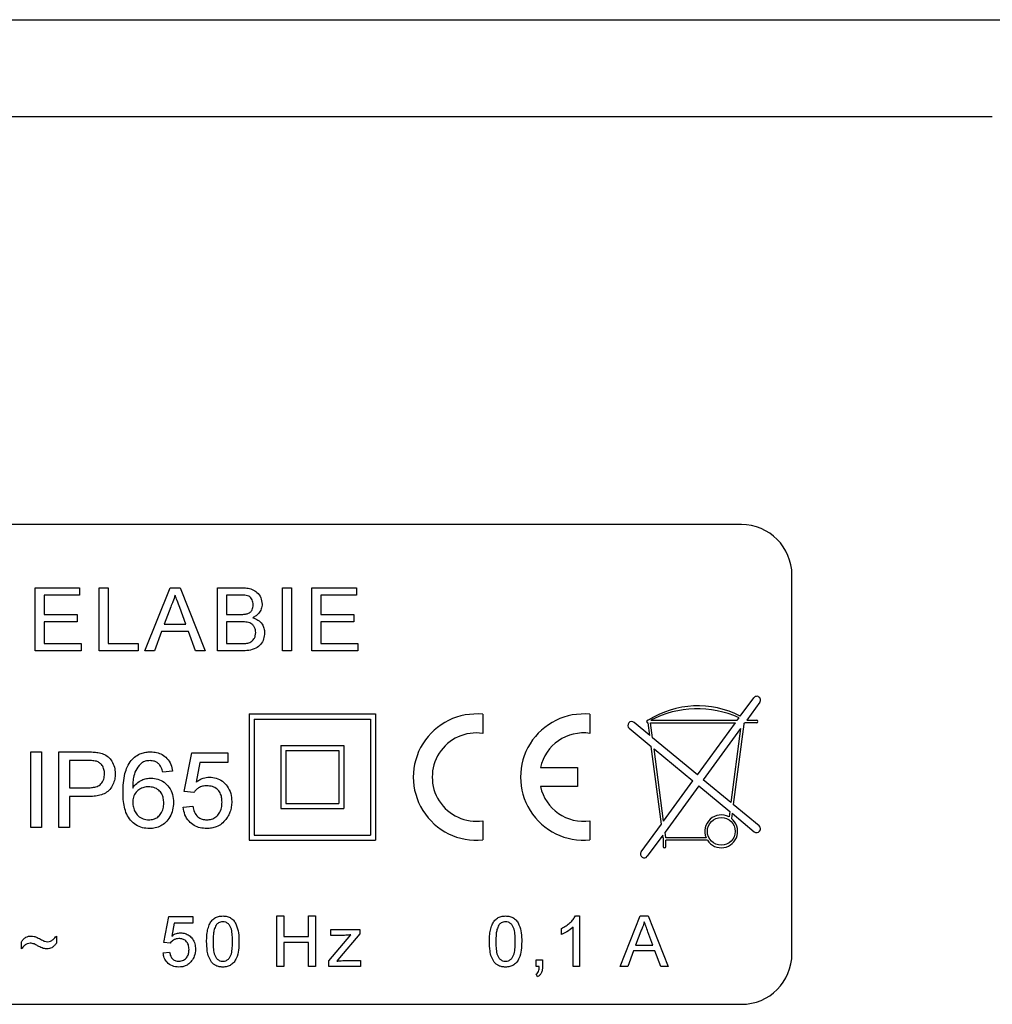
# Model space of a CAD drawing. Extents: x -10 to 165, y 0 to 285.
# Drawn here: x 33 to 52, y 154 to 174 of the extents above; entities that cross this region are included whole.
import ezdxf

# ---------------------------------------------------------------- set-up
doc = ezdxf.new("R2010")
doc.units = 0
doc.linetypes.add('SLD-CONTINUE', pattern=[0])
doc.layers.get('0').update_dxf_attribs({"linetype": 'CONTINUOUS'})

msp = doc.modelspace()

# ---------------------------------------------------------------- linework, layer by layer
at = {"color": 7, "linetype": 'SLD-CONTINUE'}
for p, q in [((13.4839, 173.6878), (57.8339, 173.6878)), ((52.128, 171.7628), (19.1898, 171.7628)), ((47.1589, 163.6878), (24.1589, 163.6878)), ((48.1589, 155.1878), (48.1589, 162.6878)), ((33.1685, 161.1878), (33.1685, 162.4378)), ((33.1685, 162.4378), (34.0499, 162.4378)), ((34.0499, 162.4378), (34.0499, 162.2935)), ((34.4378, 162.4378), (34.614, 162.4378)), ((34.4378, 161.1878), (34.4378, 162.4378)), ((34.614, 162.4378), (34.614, 161.332)), ((35.3437, 161.1878), (35.84, 162.4378)), ((35.84, 162.4378), (36.0388, 162.4378)), ((36.0388, 162.4378), (36.5351, 161.1878)), ((36.7839, 161.1878), (36.7839, 162.4378)), ((36.7839, 162.4378), (37.2519, 162.4378)), ((38.0692, 161.1878), (38.0692, 162.4378)), ((38.0692, 162.4378), (38.2455, 162.4378)), ((38.2455, 162.4378), (38.2455, 161.1878)), ((38.6493, 161.1878), (38.6493, 162.4378)), ((38.6493, 162.4378), (39.5307, 162.4378)), ((39.5307, 162.4378), (39.5307, 162.2935)), ((34.0499, 162.2935), (33.3448, 162.2935)), ((33.3448, 162.2935), (33.3448, 161.9089)), ((37.1983, 162.2935), (36.9602, 162.2935)), ((36.9602, 162.2935), (36.9602, 161.9089)), ((39.5307, 162.2935), (38.8256, 162.2935)), ((38.8256, 162.2935), (38.8256, 161.9089)), ((35.854, 162.0627), (35.726, 161.7166)), ((36.1527, 161.7166), (36.0313, 162.0451)), ((33.3448, 161.9089), (34.0019, 161.9089)), ((34.0019, 161.9089), (34.0019, 161.7647)), ((36.9602, 161.9089), (37.2179, 161.9089)), ((38.8256, 161.9089), (39.4826, 161.9089)), ((39.4826, 161.9089), (39.4826, 161.7647)), ((34.0019, 161.7647), (33.3448, 161.7647)), ((33.3448, 161.7647), (33.3448, 161.332)), ((35.726, 161.7166), (36.1527, 161.7166)), ((37.2356, 161.7647), (36.9602, 161.7647)), ((36.9602, 161.7647), (36.9602, 161.332)), ((39.4826, 161.7647), (38.8256, 161.7647)), ((38.8256, 161.7647), (38.8256, 161.332)), ((35.6729, 161.5724), (35.5307, 161.1878)), ((36.2058, 161.5724), (35.6729, 161.5724)), ((36.348, 161.1878), (36.2058, 161.5724)), ((33.3448, 161.332), (34.082, 161.332)), ((34.082, 161.332), (34.082, 161.1878)), ((34.614, 161.332), (35.207, 161.332)), ((35.207, 161.332), (35.207, 161.1878)), ((36.9602, 161.332), (37.2559, 161.332)), ((38.8256, 161.332), (39.5628, 161.332)), ((39.5628, 161.332), (39.5628, 161.1878)), ((34.082, 161.1878), (33.1685, 161.1878)), ((35.207, 161.1878), (34.4378, 161.1878)), ((35.5307, 161.1878), (35.3437, 161.1878)), ((36.5351, 161.1878), (36.348, 161.1878)), ((37.2532, 161.1878), (36.7839, 161.1878)), ((38.2455, 161.1878), (38.0692, 161.1878)), ((39.5628, 161.1878), (38.6493, 161.1878)), ((47.1366, 159.8948), (47.4012, 160.257)), ((47.5223, 160.1685), (47.2624, 159.8128)), ((37.4089, 159.9378), (37.4089, 157.4378)), ((37.4089, 159.9378), (39.9089, 159.9378)), ((39.9089, 159.9378), (39.9089, 157.4378)), ((42.0339, 159.9315), (42.0339, 159.5538)), ((44.1589, 159.9315), (44.1589, 159.5538)), ((37.5089, 159.8378), (39.8089, 159.8378)), ((37.5089, 159.8378), (37.5089, 157.5378)), ((39.8089, 159.8378), (39.8089, 157.5378)), ((45.3422, 159.5137), (45.0317, 159.7705)), ((45.3101, 159.8128), (45.3061, 159.8128)), ((45.3061, 159.7628), (45.3094, 159.7628)), ((45.3422, 159.5137), (45.3094, 159.7628)), ((45.3988, 159.4668), (45.3598, 159.7628)), ((45.3598, 159.7628), (47.0401, 159.7628)), ((45.3621, 159.8128), (47.0767, 159.8128)), ((46.2872, 158.7319), (47.0401, 159.7628)), ((47.2046, 159.7336), (46.9955, 158.1458)), ((47.0767, 159.8128), (47.112, 159.8611)), ((47.2046, 159.7336), (47.2259, 159.7628)), ((47.4617, 159.7628), (47.2259, 159.7628)), ((47.2624, 159.8128), (47.4617, 159.8128)), ((44.9361, 159.655), (45.371, 159.2952)), ((47.1431, 159.6493), (46.4029, 158.6361)), ((47.1431, 159.6493), (46.9501, 158.1834)), ((46.2872, 158.7319), (45.3988, 159.4668)), ((33.082, 157.6878), (33.082, 159.1878)), ((33.082, 159.1878), (33.2935, 159.1878)), ((33.2935, 159.1878), (33.2935, 157.6878)), ((33.6397, 159.1878), (34.1908, 159.1878)), ((33.6397, 157.6878), (33.6397, 159.1878)), ((36.1205, 158.3993), (36.2743, 159.1685)), ((36.2743, 159.1685), (36.9858, 159.1685)), ((36.9858, 159.1685), (36.9858, 158.9762)), ((38.0339, 159.3128), (39.2839, 159.3128)), ((38.0339, 159.3128), (38.0339, 158.0628)), ((38.1339, 159.2128), (38.1339, 158.1628)), ((38.1339, 159.2128), (39.1839, 159.2128)), ((39.1839, 159.2128), (39.1839, 158.1628)), ((39.2839, 159.3128), (39.2839, 158.0628)), ((45.5737, 157.7551), (45.371, 159.2952)), ((45.4276, 159.2484), (46.1985, 158.6105)), ((45.6164, 157.8136), (45.4276, 159.2484)), ((34.2094, 159.0147), (33.8512, 159.0147)), ((33.8512, 159.0147), (33.8512, 158.4762)), ((36.4315, 158.9762), (36.3551, 158.5877)), ((36.9858, 158.9762), (36.4315, 158.9762)), ((35.8897, 158.8031), (35.6974, 158.7839)), ((43.1792, 158.8753), (43.9089, 158.8753)), ((43.9089, 158.8753), (43.9089, 158.5003)), ((45.6164, 157.8136), (46.1985, 158.6105)), ((46.9501, 158.1834), (46.4029, 158.6361)), ((33.8512, 158.4762), (34.213, 158.4762)), ((36.3128, 158.3801), (36.1205, 158.3993)), ((43.9089, 158.5003), (43.1792, 158.5003)), ((46.3143, 158.5147), (45.6448, 157.5981)), ((46.3143, 158.5147), (46.927, 158.0078)), ((33.8512, 158.3031), (33.8512, 157.6878)), ((34.2187, 158.3031), (33.8512, 158.3031)), ((38.1339, 158.1628), (39.1839, 158.1628)), ((47.5095, 157.7205), (46.9955, 158.1458)), ((36.1012, 158.0916), (36.2935, 158.1108)), ((38.0339, 158.0628), (39.2839, 158.0628)), ((46.927, 158.0078), (46.9126, 157.8991)), ((46.9724, 157.9702), (46.9591, 157.8688)), ((46.9724, 157.9702), (47.4139, 157.605)), ((42.0339, 157.8217), (42.0339, 157.444)), ((44.1589, 157.8217), (44.1589, 157.444)), ((45.1734, 157.207), (45.5737, 157.7551)), ((33.2935, 157.6878), (33.082, 157.6878)), ((33.8512, 157.6878), (33.6397, 157.6878)), ((45.6593, 157.4878), (45.6448, 157.5981)), ((37.4089, 157.4378), (39.9089, 157.4378)), ((37.5089, 157.5378), (39.8089, 157.5378)), ((45.6021, 157.5396), (45.2945, 157.1185)), ((45.6089, 157.4878), (45.6021, 157.5396)), ((45.6089, 157.4878), (45.6089, 157.3128)), ((46.4851, 157.4378), (45.6589, 157.4378)), ((45.6589, 157.3128), (45.6589, 157.4378)), ((46.4589, 157.4878), (45.6593, 157.4878)), ((35.7166, 155.4121), (35.8192, 155.9249)), ((35.8192, 155.9249), (36.2935, 155.9249)), ((36.2935, 155.9249), (36.2935, 155.7967)), ((37.9551, 155.9378), (38.0961, 155.9378)), ((37.9551, 154.9378), (37.9551, 155.9378)), ((38.0961, 155.9378), (38.0961, 155.5275)), ((38.5833, 155.5275), (38.5833, 155.9378)), ((38.5833, 155.9378), (38.7243, 155.9378)), ((38.7243, 155.9378), (38.7243, 154.9378)), ((43.87, 155.9378), (43.9525, 155.9378)), ((43.9525, 155.9378), (43.9525, 154.9378)), ((44.7567, 154.9378), (45.1537, 155.9378)), ((45.1537, 155.9378), (45.3128, 155.9378)), ((45.3128, 155.9378), (45.7098, 154.9378)), ((35.9239, 155.7967), (35.8731, 155.5377)), ((36.2935, 155.7967), (35.9239, 155.7967)), ((39.0231, 155.5531), (39.0231, 155.6685)), ((39.0231, 155.6685), (39.6001, 155.6685)), ((39.6001, 155.6685), (39.6001, 155.5814)), ((43.5935, 155.5696), (43.5935, 155.6878)), ((43.8243, 154.9378), (43.8243, 155.717)), ((45.165, 155.6377), (45.0626, 155.3608)), ((45.4039, 155.3608), (45.3068, 155.6237)), ((32.8961, 155.2839), (32.8961, 155.4249)), ((33.5884, 155.5403), (33.5884, 155.3993)), ((38.0961, 155.5275), (38.5833, 155.5275)), ((38.9847, 155.0465), (39.4218, 155.566)), ((39.2946, 155.5531), (39.0231, 155.5531)), ((39.6001, 155.5814), (39.2002, 155.1062)), ((35.8448, 155.3993), (35.7166, 155.4121)), ((38.0961, 155.4121), (38.0961, 154.9378)), ((38.5833, 155.4121), (38.0961, 155.4121)), ((38.5833, 154.9378), (38.5833, 155.4121)), ((45.0201, 155.2454), (44.9064, 154.9378)), ((45.4464, 155.2454), (45.0201, 155.2454)), ((45.0626, 155.3608), (45.4039, 155.3608)), ((45.5602, 154.9378), (45.4464, 155.2454)), ((35.7038, 155.207), (35.832, 155.2198)), ((38.9847, 154.9378), (38.9847, 155.0465)), ((39.2002, 155.1062), (39.1447, 155.0403)), ((39.2928, 155.0531), (39.6129, 155.0531)), ((39.6129, 155.0531), (39.6129, 154.9378)), ((43.091, 154.9378), (43.091, 155.066)), ((43.091, 155.066), (43.2192, 155.066)), ((43.2192, 155.066), (43.2192, 154.9378)), ((38.0961, 154.9378), (37.9551, 154.9378)), ((38.7243, 154.9378), (38.5833, 154.9378)), ((39.6129, 154.9378), (38.9847, 154.9378)), ((43.1547, 154.9378), (43.091, 154.9378)), ((43.9525, 154.9378), (43.8243, 154.9378)), ((44.9064, 154.9378), (44.7567, 154.9378)), ((45.7098, 154.9378), (45.5602, 154.9378)), ((43.1166, 154.7326), (43.091, 154.7839)), ((24.1589, 154.1878), (47.1589, 154.1878))]:
    msp.add_line(p, q, dxfattribs=at)
msp.add_circle((46.7589, 157.6128), 0.275, dxfattribs=at)
for centre, radius, start, end in [((47.1589, 162.6878), 1, 0.00005, 89.99985), ((46.2953, 158.2516), 1.8461, 62.88786, 122.2552), ((47.4617, 160.2128), 0.075, 323.8541, 143.85472), ((41.9089, 158.6878), 1.25, 84.26081, 275.73919), ((44.0339, 158.6878), 1.25, 84.26097, 275.73903), ((46.2861, 158.0617), 1.9798, 65.34574, 117.81976), ((44.9839, 159.7128), 0.075, 50.39922, 230.39702), ((45.3061, 159.7878), 0.025, 90.00854, 269.99146), ((47.4617, 159.7878), 0.025, 270, 90), ((41.9089, 158.6878), 0.875, 81.7869, 278.2131), ((44.0339, 158.6878), 0.875, 81.7868, 167.62636), ((44.0339, 158.6878), 0.875, 192.37372, 278.21296), ((46.7589, 157.6128), 0.325, 61.77144, 202.6198), ((46.7589, 157.6128), 0.325, 212.57889, 51.98339), ((47.4617, 157.6628), 0.075, 230.39776, 50.39757), ((45.2339, 157.1628), 0.075, 143.85525, 323.85357), ((45.6339, 157.3128), 0.025, 180, 0), ((47.1589, 155.1878), 1, 270.00015, 359.99995)]:
    msp.add_arc(centre, radius, start, end, dxfattribs=at)
for points, knots in [([(37.2519, 162.4378), (37.2888, 162.4367), (37.3624, 162.4345), (37.4714, 162.4097), (37.573, 162.348), (37.6482, 162.2437), (37.6596, 162.157), (37.6653, 162.1137)], [0, 0, 0, 0, 0.1873311, 0.3743306, 0.560929, 0.7805622, 1, 1, 1, 1]), ([(35.9394, 162.2935), (35.9274, 162.2489), (35.9062, 162.1692), (35.8699, 162.0952), (35.854, 162.0627)], [0, 0, 0, 0, 0.5599139, 1, 1, 1, 1]), ([(36.0313, 162.0451), (36.0141, 162.0915), (35.9833, 162.1742), (35.9528, 162.2571), (35.9394, 162.2935)], [0, 0, 0, 0, 0.5600018, 1, 1, 1, 1]), ([(37.489, 162.0982), (37.4853, 162.1322), (37.4798, 162.1833), (37.4413, 162.2404), (37.3854, 162.2807), (37.299, 162.2917), (37.2319, 162.2929), (37.1983, 162.2935)], [0, 0, 0, 0, 0.24900415, 0.3742539, 0.49922587, 0.74897752, 1, 1, 1, 1]), ([(37.3681, 161.9237), (37.388, 161.9317), (37.4279, 161.9478), (37.4799, 162.0086), (37.4856, 162.0642), (37.489, 162.0982)], [0, 0, 0, 0, 0.2808714, 0.5610646, 1, 1, 1, 1]), ([(37.6653, 162.1137), (37.6619, 162.0814), (37.6549, 162.0166), (37.6069, 161.9375), (37.5456, 161.8803), (37.5004, 161.8566), (37.4778, 161.8448)], [0, 0, 0, 0, 0.279586, 0.5593003, 0.779569, 1, 1, 1, 1]), ([(37.2179, 161.9089), (37.2462, 161.9089), (37.2968, 161.9089), (37.3463, 161.9192), (37.3681, 161.9237)], [0, 0, 0, 0, 0.5603968, 1, 1, 1, 1]), ([(37.5371, 161.5483), (37.5363, 161.5661), (37.5346, 161.6016), (37.5165, 161.6524), (37.4868, 161.6971), (37.4304, 161.7419), (37.3415, 161.7625), (37.271, 161.7639), (37.2356, 161.7647)], [0, 0, 0, 0, 0.1251739, 0.2502829, 0.3753744, 0.5003243, 0.7494957, 1, 1, 1, 1]), ([(37.4778, 161.8448), (37.5141, 161.8316), (37.5867, 161.8053), (37.6636, 161.7268), (37.7072, 161.6365), (37.7113, 161.5761), (37.7134, 161.5458)], [0, 0, 0, 0, 0.2802125, 0.5596657, 0.7797037, 1, 1, 1, 1]), ([(37.7134, 161.5458), (37.7095, 161.5046), (37.7018, 161.4221), (37.6406, 161.3106), (37.5352, 161.2279), (37.3988, 161.192), (37.3018, 161.1892), (37.2532, 161.1878)], [0, 0, 0, 0, 0.1866206, 0.3732755, 0.5592201, 0.7792919, 1, 1, 1, 1]), ([(37.3628, 161.338), (37.3904, 161.3448), (37.4453, 161.3583), (37.5032, 161.4154), (37.5331, 161.4821), (37.5358, 161.5262), (37.5371, 161.5483)], [0, 0, 0, 0, 0.2802936, 0.5590154, 0.7794004, 1, 1, 1, 1]), ([(37.2559, 161.332), (37.276, 161.332), (37.3117, 161.3319), (37.3472, 161.3361), (37.3628, 161.338)], [0, 0, 0, 0, 0.5600988, 1, 1, 1, 1]), ([(34.1908, 159.1878), (34.2324, 159.1876), (34.3069, 159.1873), (34.3807, 159.1778), (34.4131, 159.1736)], [0, 0, 0, 0, 0.56009284, 1, 1, 1, 1]), ([(34.4131, 159.1736), (34.4492, 159.1657), (34.5213, 159.1497), (34.6186, 159.0927), (34.6945, 159.002), (34.7459, 158.887), (34.752, 158.8001), (34.7551, 158.7566)], [0, 0, 0, 0, 0.1868827, 0.37346572, 0.55999162, 0.77993651, 1, 1, 1, 1]), ([(35.0724, 159.0174), (35.1006, 159.0468), (35.1569, 159.1057), (35.2595, 159.1573), (35.3609, 159.1841), (35.4247, 159.1865), (35.4567, 159.1878)], [0, 0, 0, 0, 0.27988057, 0.55960375, 0.77975938, 1, 1, 1, 1]), ([(35.4567, 159.1878), (35.4966, 159.1856), (35.5764, 159.1812), (35.6899, 159.1376), (35.7899, 159.0579), (35.8633, 158.9421), (35.8809, 158.8495), (35.8897, 158.8031)], [0, 0, 0, 0, 0.1869078, 0.3735994, 0.5602002, 0.7798814, 1, 1, 1, 1]), ([(34.3822, 159.0015), (34.3501, 159.0063), (34.2928, 159.0149), (34.2349, 159.0147), (34.2094, 159.0147)], [0, 0, 0, 0, 0.5595833, 1, 1, 1, 1]), ([(34.5435, 158.7506), (34.5416, 158.7806), (34.5378, 158.8405), (34.5009, 158.9169), (34.448, 158.9748), (34.4041, 158.9926), (34.3822, 159.0015)], [0, 0, 0, 0, 0.2802605, 0.56007701, 0.78014945, 1, 1, 1, 1]), ([(34.9089, 158.39), (34.9103, 158.4517), (34.913, 158.5751), (34.9414, 158.7448), (34.9894, 158.8975), (35.0447, 158.9774), (35.0724, 159.0174)], [0, 0, 0, 0, 0.2802377, 0.5603362, 0.7803263, 1, 1, 1, 1]), ([(35.2803, 158.9702), (35.2437, 158.9337), (35.1705, 158.8608), (35.122, 158.7225), (35.1044, 158.5919), (35.1023, 158.5112), (35.1012, 158.4708)], [0, 0, 0, 0, 0.2792016, 0.5588564, 0.7793917, 1, 1, 1, 1]), ([(35.4441, 159.0147), (35.4118, 159.0123), (35.3542, 159.0081), (35.3029, 158.9818), (35.2803, 158.9702)], [0, 0, 0, 0, 0.5597181, 1, 1, 1, 1]), ([(35.628, 158.9378), (35.6139, 158.9507), (35.5856, 158.9766), (35.5235, 159.0078), (35.4742, 159.0121), (35.4441, 159.0147)], [0, 0, 0, 0, 0.2804221, 0.56069, 1, 1, 1, 1]), ([(35.6974, 158.7839), (35.6896, 158.8151), (35.6756, 158.8707), (35.6425, 158.9173), (35.628, 158.9378)], [0, 0, 0, 0, 0.5604946, 1, 1, 1, 1]), ([(34.213, 158.4762), (34.2437, 158.4772), (34.305, 158.4791), (34.3957, 158.4983), (34.4815, 158.5491), (34.5361, 158.642), (34.5411, 158.7143), (34.5435, 158.7506)], [0, 0, 0, 0, 0.1874181, 0.3746161, 0.5608223, 0.7798924, 1, 1, 1, 1]), ([(34.7551, 158.7566), (34.7532, 158.719), (34.7494, 158.644), (34.712, 158.5366), (34.6517, 158.4409), (34.5632, 158.3655), (34.4527, 158.3262), (34.3366, 158.3056), (34.258, 158.304), (34.2187, 158.3031)], [0, 0, 0, 0, 0.1400735, 0.2800507, 0.4200323, 0.5596206, 0.7062458, 0.8530829, 1, 1, 1, 1]), ([(35.1012, 158.4708), (35.1257, 158.5032), (35.1747, 158.5678), (35.2718, 158.6283), (35.3704, 158.6628), (35.4339, 158.6666), (35.4657, 158.6685)], [0, 0, 0, 0, 0.2799824, 0.5596853, 0.7798562, 1, 1, 1, 1]), ([(35.4657, 158.6685), (35.5116, 158.6648), (35.6033, 158.6572), (35.7264, 158.5893), (35.829, 158.4853), (35.8984, 158.3438), (35.9054, 158.2358), (35.9089, 158.1817)], [0, 0, 0, 0, 0.1866576, 0.3732261, 0.5600739, 0.7797996, 1, 1, 1, 1]), ([(36.3551, 158.5877), (36.3772, 158.6036), (36.4212, 158.6353), (36.51, 158.6768), (36.5799, 158.6836), (36.6226, 158.6878)], [0, 0, 0, 0, 0.2804669, 0.5608172, 1, 1, 1, 1]), ([(36.6226, 158.6878), (36.6683, 158.6841), (36.7597, 158.6768), (36.8822, 158.609), (36.9837, 158.5046), (37.0524, 158.3636), (37.0593, 158.256), (37.0628, 158.2022)], [0, 0, 0, 0, 0.1866799, 0.3732168, 0.560039, 0.7797911, 1, 1, 1, 1]), ([(35.4348, 157.6685), (35.3874, 157.6716), (35.2928, 157.6777), (35.1608, 157.736), (35.052, 157.8293), (34.9755, 157.9534), (34.9333, 158.0942), (34.9122, 158.2415), (34.91, 158.3405), (34.9089, 158.39)], [0, 0, 0, 0, 0.1399467, 0.2797529, 0.4196208, 0.5594493, 0.7061891, 0.8530782, 1, 1, 1, 1]), ([(35.4125, 158.4954), (35.3819, 158.4934), (35.3206, 158.4892), (35.2356, 158.4501), (35.1617, 158.3861), (35.1089, 158.2942), (35.1038, 158.2219), (35.1012, 158.1857)], [0, 0, 0, 0, 0.1868629, 0.3735625, 0.5603998, 0.7799431, 1, 1, 1, 1]), ([(35.7166, 158.1757), (35.7151, 158.2068), (35.7122, 158.269), (35.6796, 158.3581), (35.6168, 158.4358), (35.5227, 158.4883), (35.4493, 158.4931), (35.4125, 158.4954)], [0, 0, 0, 0, 0.1871311, 0.3739168, 0.5604957, 0.7798741, 1, 1, 1, 1]), ([(36.5694, 158.5147), (36.541, 158.5133), (36.4842, 158.5107), (36.4105, 158.4789), (36.3525, 158.4338), (36.326, 158.398), (36.3128, 158.3801)], [0, 0, 0, 0, 0.2801767, 0.5596616, 0.7798735, 1, 1, 1, 1]), ([(36.8705, 158.1908), (36.869, 158.2221), (36.866, 158.2847), (36.8363, 158.3751), (36.7765, 158.4567), (36.6802, 158.5081), (36.6064, 158.5125), (36.5694, 158.5147)], [0, 0, 0, 0, 0.18715, 0.3740106, 0.5605903, 0.7797863, 1, 1, 1, 1]), ([(35.1012, 158.1857), (35.1037, 158.153), (35.1086, 158.0878), (35.1468, 157.9963), (35.2088, 157.9126), (35.3044, 157.8515), (35.3815, 157.8449), (35.42, 157.8416)], [0, 0, 0, 0, 0.1869664, 0.3739639, 0.5607296, 0.7801651, 1, 1, 1, 1]), ([(35.42, 157.8416), (35.4514, 157.8438), (35.5142, 157.8482), (35.5995, 157.8928), (35.6683, 157.9661), (35.7106, 158.065), (35.7146, 158.1388), (35.7166, 158.1757)], [0, 0, 0, 0, 0.1868296, 0.3733402, 0.5599481, 0.7796753, 1, 1, 1, 1]), ([(35.9089, 158.1817), (35.9057, 158.133), (35.8992, 158.0356), (35.8436, 157.8986), (35.7616, 157.7885), (35.6581, 157.7164), (35.5496, 157.6751), (35.473, 157.6707), (35.4348, 157.6685)], [0, 0, 0, 0, 0.1868054, 0.3735415, 0.5599621, 0.7065944, 0.8532611, 1, 1, 1, 1]), ([(36.5685, 157.8416), (36.601, 157.8438), (36.6659, 157.8482), (36.7546, 157.8944), (36.823, 157.9731), (36.8644, 158.0761), (36.8684, 158.1525), (36.8705, 158.1908)], [0, 0, 0, 0, 0.18679668, 0.37314256, 0.55965456, 0.77958501, 1, 1, 1, 1]), ([(37.0628, 158.2022), (37.0612, 158.167), (37.0582, 158.0966), (37.0331, 158.0012), (36.996, 157.9183), (36.964, 157.8732), (36.948, 157.8506)], [0, 0, 0, 0, 0.2800002, 0.5599187, 0.7799893, 1, 1, 1, 1]), ([(36.5673, 157.6685), (36.5237, 157.6709), (36.4368, 157.6756), (36.3134, 157.7246), (36.2056, 157.8126), (36.1257, 157.9392), (36.1094, 158.0408), (36.1012, 158.0916)], [0, 0, 0, 0, 0.1869556, 0.3736064, 0.5602377, 0.7799262, 1, 1, 1, 1]), ([(36.2935, 158.1108), (36.3015, 158.0717), (36.3174, 157.9937), (36.382, 157.8988), (36.4744, 157.848), (36.5371, 157.8438), (36.5685, 157.8416)], [0, 0, 0, 0, 0.280716, 0.5599255, 0.7796252, 1, 1, 1, 1]), ([(36.948, 157.8506), (36.9209, 157.8197), (36.8669, 157.7579), (36.7656, 157.7015), (36.6638, 157.6727), (36.5994, 157.6699), (36.5673, 157.6685)], [0, 0, 0, 0, 0.2798893, 0.5596852, 0.7798205, 1, 1, 1, 1]), ([(36.5653, 155.4309), (36.566, 155.4687), (36.5673, 155.5442), (36.5824, 155.6566), (36.6114, 155.7568), (36.6588, 155.8393), (36.7213, 155.8984), (36.8009, 155.9327), (36.8575, 155.9361), (36.8858, 155.9378)], [0, 0, 0, 0, 0.1669893, 0.3339163, 0.5006484, 0.6256466, 0.7503461, 0.8750485, 1, 1, 1, 1]), ([(36.8844, 155.8224), (36.8699, 155.8214), (36.8409, 155.8195), (36.7921, 155.7988), (36.7668, 155.7709), (36.7514, 155.7539)], [0, 0, 0, 0, 0.2804558, 0.560685, 1, 1, 1, 1]), ([(37.0781, 155.4313), (37.0774, 155.472), (37.076, 155.5534), (37.0628, 155.6547), (37.0358, 155.7324), (36.9977, 155.7808), (36.9458, 155.8166), (36.9049, 155.8204), (36.8844, 155.8224)], [0, 0, 0, 0, 0.2505212, 0.5007987, 0.6258638, 0.7507391, 0.8753663, 1, 1, 1, 1]), ([(36.8858, 155.9378), (36.9142, 155.9359), (36.9708, 155.9323), (37.0502, 155.8983), (37.1144, 155.8403), (37.1663, 155.7388), (37.2037, 155.6009), (37.2055, 155.4876), (37.2064, 155.4309)], [0, 0, 0, 0, 0.1250152, 0.2499342, 0.3746338, 0.4996945, 0.7495796, 1, 1, 1, 1]), ([(42.1653, 155.4309), (42.166, 155.4687), (42.1673, 155.5442), (42.1824, 155.6566), (42.2114, 155.7568), (42.2588, 155.8393), (42.3213, 155.8984), (42.4009, 155.9327), (42.4575, 155.9361), (42.4858, 155.9378)], [0, 0, 0, 0, 0.1669904, 0.3339182, 0.5006512, 0.6256501, 0.7503503, 0.8750533, 1, 1, 1, 1]), ([(42.4844, 155.8224), (42.4699, 155.8214), (42.4409, 155.8195), (42.3921, 155.7988), (42.3668, 155.7709), (42.3514, 155.7539)], [0, 0, 0, 0, 0.2804558, 0.560685, 1, 1, 1, 1]), ([(42.6781, 155.4313), (42.6774, 155.472), (42.6759, 155.5534), (42.6628, 155.6547), (42.6358, 155.7324), (42.5977, 155.7809), (42.5458, 155.8166), (42.5049, 155.8204), (42.4844, 155.8224)], [0, 0, 0, 0, 0.2505224, 0.5008011, 0.6258668, 0.7507379, 0.8753657, 1, 1, 1, 1]), ([(42.4858, 155.9378), (42.5142, 155.9359), (42.5708, 155.9323), (42.6502, 155.8983), (42.7144, 155.8403), (42.7663, 155.7388), (42.8037, 155.6009), (42.8055, 155.4876), (42.8064, 155.4309)], [0, 0, 0, 0, 0.1250204, 0.2499342, 0.3746376, 0.4996953, 0.74958, 1, 1, 1, 1]), ([(43.5935, 155.6878), (43.6247, 155.7045), (43.6872, 155.7379), (43.7637, 155.8004), (43.8277, 155.8657), (43.8559, 155.9138), (43.87, 155.9378)], [0, 0, 0, 0, 0.2800886, 0.5601318, 0.7801701, 1, 1, 1, 1]), ([(45.2333, 155.8224), (45.2237, 155.7867), (45.2067, 155.7229), (45.1777, 155.6637), (45.165, 155.6377)], [0, 0, 0, 0, 0.5599197, 1, 1, 1, 1]), ([(45.3068, 155.6237), (45.293, 155.6607), (45.2684, 155.7269), (45.244, 155.7932), (45.2333, 155.8224)], [0, 0, 0, 0, 0.5600046, 1, 1, 1, 1]), ([(36.7514, 155.7539), (36.7382, 155.7258), (36.7118, 155.6696), (36.6969, 155.5592), (36.6948, 155.4799), (36.6935, 155.4313)], [0, 0, 0, 0, 0.2793045, 0.5595251, 1, 1, 1, 1]), ([(42.3514, 155.7539), (42.3382, 155.7258), (42.3118, 155.6696), (42.2969, 155.5592), (42.2948, 155.4799), (42.2935, 155.4313)], [0, 0, 0, 0, 0.279304, 0.559526, 1, 1, 1, 1]), ([(43.8243, 155.717), (43.7847, 155.684), (43.7139, 155.6251), (43.6303, 155.5865), (43.5935, 155.5696)], [0, 0, 0, 0, 0.5596851, 1, 1, 1, 1]), ([(32.8961, 155.4249), (32.9084, 155.4427), (32.933, 155.4783), (32.9811, 155.5158), (33.0332, 155.5372), (33.0672, 155.5393), (33.0842, 155.5403)], [0, 0, 0, 0, 0.280179, 0.5599096, 0.7799204, 1, 1, 1, 1]), ([(33.0842, 155.5403), (33.1055, 155.5386), (33.148, 155.5351), (33.2191, 155.5066), (33.2673, 155.481), (33.2967, 155.4654)], [0, 0, 0, 0, 0.2796866, 0.5596805, 1, 1, 1, 1]), ([(33.2967, 155.4654), (33.3172, 155.4536), (33.3538, 155.4327), (33.3954, 155.4273), (33.4137, 155.4249)], [0, 0, 0, 0, 0.5610002, 1, 1, 1, 1]), ([(33.4137, 155.4249), (33.4338, 155.4281), (33.4739, 155.4345), (33.5342, 155.4769), (33.5679, 155.5163), (33.5884, 155.5403)], [0, 0, 0, 0, 0.2790966, 0.5595524, 1, 1, 1, 1]), ([(36.0159, 155.489), (35.997, 155.4881), (35.9593, 155.4862), (35.8953, 155.46), (35.8639, 155.4223), (35.8448, 155.3993)], [0, 0, 0, 0, 0.2809214, 0.5611675, 1, 1, 1, 1]), ([(35.8731, 155.5377), (35.9034, 155.5585), (35.9576, 155.5957), (36.0227, 155.6018), (36.0513, 155.6044)], [0, 0, 0, 0, 0.5599319, 1, 1, 1, 1]), ([(36.2166, 155.2731), (36.2146, 155.3045), (36.2106, 155.3671), (36.1631, 155.4454), (36.0898, 155.4847), (36.0406, 155.4876), (36.0159, 155.489)], [0, 0, 0, 0, 0.2806541, 0.5595936, 0.7792921, 1, 1, 1, 1]), ([(36.0513, 155.6044), (36.0818, 155.602), (36.1427, 155.5971), (36.2245, 155.5519), (36.2921, 155.4823), (36.3379, 155.3883), (36.3425, 155.3166), (36.3448, 155.2807)], [0, 0, 0, 0, 0.1866831, 0.3732145, 0.560039, 0.7797905, 1, 1, 1, 1]), ([(36.6625, 155.0213), (36.6422, 155.0558), (36.6016, 155.1249), (36.5711, 155.2658), (36.5675, 155.3683), (36.5653, 155.4309)], [0, 0, 0, 0, 0.2795634, 0.5596883, 1, 1, 1, 1]), ([(36.6935, 155.4313), (36.6942, 155.3907), (36.6955, 155.3095), (36.7087, 155.2087), (36.7347, 155.1307), (36.7737, 155.0831), (36.8246, 155.0466), (36.8654, 155.0424), (36.8858, 155.0403)], [0, 0, 0, 0, 0.2505249, 0.5008075, 0.6259003, 0.75076, 0.8754103, 1, 1, 1, 1]), ([(36.8858, 155.0403), (36.9062, 155.0425), (36.9469, 155.0469), (36.9981, 155.083), (37.0367, 155.1309), (37.0629, 155.2087), (37.0762, 155.3096), (37.0775, 155.3907), (37.0781, 155.4313)], [0, 0, 0, 0, 0.1245443, 0.2491947, 0.3740484, 0.4991394, 0.7494517, 1, 1, 1, 1]), ([(37.2064, 155.4309), (37.2049, 155.3744), (37.2019, 155.2616), (37.1693, 155.1219), (37.1129, 155.023), (37.0504, 154.9638), (36.9707, 154.9298), (36.9141, 154.9266), (36.8858, 154.9249)], [0, 0, 0, 0, 0.2504791, 0.5003552, 0.6253894, 0.7501751, 0.8749717, 1, 1, 1, 1]), ([(39.4218, 155.566), (39.3982, 155.5621), (39.356, 155.5551), (39.3133, 155.5537), (39.2946, 155.5531)], [0, 0, 0, 0, 0.5600158, 1, 1, 1, 1]), ([(42.2625, 155.0213), (42.2422, 155.0558), (42.2016, 155.1249), (42.1711, 155.2658), (42.1675, 155.3683), (42.1653, 155.4309)], [0, 0, 0, 0, 0.2795634, 0.5596883, 1, 1, 1, 1]), ([(42.2935, 155.4313), (42.2942, 155.3907), (42.2955, 155.3095), (42.3087, 155.2087), (42.3347, 155.1307), (42.3737, 155.0831), (42.4246, 155.0466), (42.4654, 155.0424), (42.4858, 155.0403)], [0, 0, 0, 0, 0.2505265, 0.5008118, 0.6259054, 0.750766, 0.8754171, 1, 1, 1, 1]), ([(42.4858, 155.0403), (42.5062, 155.0425), (42.5469, 155.0469), (42.5981, 155.083), (42.6367, 155.1309), (42.6629, 155.2087), (42.6762, 155.3096), (42.6775, 155.3907), (42.6781, 155.4313)], [0, 0, 0, 0, 0.1245437, 0.2492, 0.3740531, 0.4991408, 0.7494532, 1, 1, 1, 1]), ([(42.8064, 155.4309), (42.8049, 155.3744), (42.8019, 155.2616), (42.7693, 155.1219), (42.7129, 155.023), (42.6504, 154.9638), (42.5707, 154.9298), (42.5141, 154.9266), (42.4858, 154.9249)], [0, 0, 0, 0, 0.2504781, 0.5003517, 0.6253855, 0.7501707, 0.8749667, 1, 1, 1, 1]), ([(33.0728, 155.3993), (33.0523, 155.3969), (33.0113, 155.3921), (32.9509, 155.3479), (32.9169, 155.3082), (32.8961, 155.2839)], [0, 0, 0, 0, 0.2791466, 0.5589275, 1, 1, 1, 1]), ([(33.4009, 155.2839), (33.3682, 155.2882), (33.3025, 155.2967), (33.2233, 155.3444), (33.1496, 155.3866), (33.0983, 155.3951), (33.0728, 155.3993)], [0, 0, 0, 0, 0.27906157, 0.55987297, 0.78047077, 1, 1, 1, 1]), ([(33.5884, 155.3993), (33.5754, 155.3822), (33.5494, 155.3481), (33.5031, 155.3093), (33.4516, 155.2872), (33.4178, 155.285), (33.4009, 155.2839)], [0, 0, 0, 0, 0.2802741, 0.5600795, 0.7799849, 1, 1, 1, 1]), ([(36.0153, 155.0403), (36.0481, 155.0437), (36.1136, 155.0506), (36.1813, 155.1185), (36.2125, 155.1965), (36.2152, 155.2476), (36.2166, 155.2731)], [0, 0, 0, 0, 0.2795411, 0.5582562, 0.7788861, 1, 1, 1, 1]), ([(36.3448, 155.2807), (36.3413, 155.2332), (36.335, 155.1484), (36.2887, 155.0775), (36.2683, 155.0463)], [0, 0, 0, 0, 0.5597285, 1, 1, 1, 1]), ([(36.0145, 154.9249), (35.9707, 154.9285), (35.8834, 154.9357), (35.7808, 155.0091), (35.7202, 155.1053), (35.7093, 155.1731), (35.7038, 155.207)], [0, 0, 0, 0, 0.2800644, 0.5592493, 0.7794297, 1, 1, 1, 1]), ([(35.832, 155.2198), (35.8373, 155.1937), (35.8479, 155.1417), (35.891, 155.0785), (35.9526, 155.0446), (35.9944, 155.0418), (36.0153, 155.0403)], [0, 0, 0, 0, 0.28071643, 0.55992762, 0.77963244, 1, 1, 1, 1]), ([(36.2683, 155.0463), (36.2503, 155.0257), (36.2142, 154.9845), (36.1467, 154.9469), (36.0788, 154.9277), (36.0359, 154.9259), (36.0145, 154.9249)], [0, 0, 0, 0, 0.27989546, 0.5596874, 0.77982171, 1, 1, 1, 1]), ([(39.1447, 155.0403), (39.1722, 155.0443), (39.2213, 155.0515), (39.2709, 155.0526), (39.2928, 155.0531)], [0, 0, 0, 0, 0.5600115, 1, 1, 1, 1]), ([(36.8858, 154.9249), (36.8623, 154.9261), (36.8153, 154.9283), (36.7525, 154.9491), (36.7006, 154.981), (36.6752, 155.0079), (36.6625, 155.0213)], [0, 0, 0, 0, 0.2801038, 0.5599257, 0.7799974, 1, 1, 1, 1]), ([(42.4858, 154.9249), (42.4623, 154.9261), (42.4153, 154.9283), (42.3525, 154.9491), (42.3006, 154.981), (42.2752, 155.0079), (42.2625, 155.0213)], [0, 0, 0, 0, 0.2800892, 0.5599254, 0.7799973, 1, 1, 1, 1]), ([(43.091, 154.7839), (43.1041, 154.7939), (43.1304, 154.8139), (43.1513, 154.8705), (43.1534, 154.9122), (43.1547, 154.9378)], [0, 0, 0, 0, 0.27892566, 0.55884491, 1, 1, 1, 1]), ([(43.2192, 154.9378), (43.2183, 154.915), (43.2167, 154.8697), (43.1983, 154.8082), (43.1629, 154.7601), (43.132, 154.7418), (43.1166, 154.7326)], [0, 0, 0, 0, 0.2804594, 0.5602441, 0.7799758, 1, 1, 1, 1])]:
    msp.add_open_spline(points, degree=3, knots=knots, dxfattribs=at)

doc.saveas('drawing.dxf')
